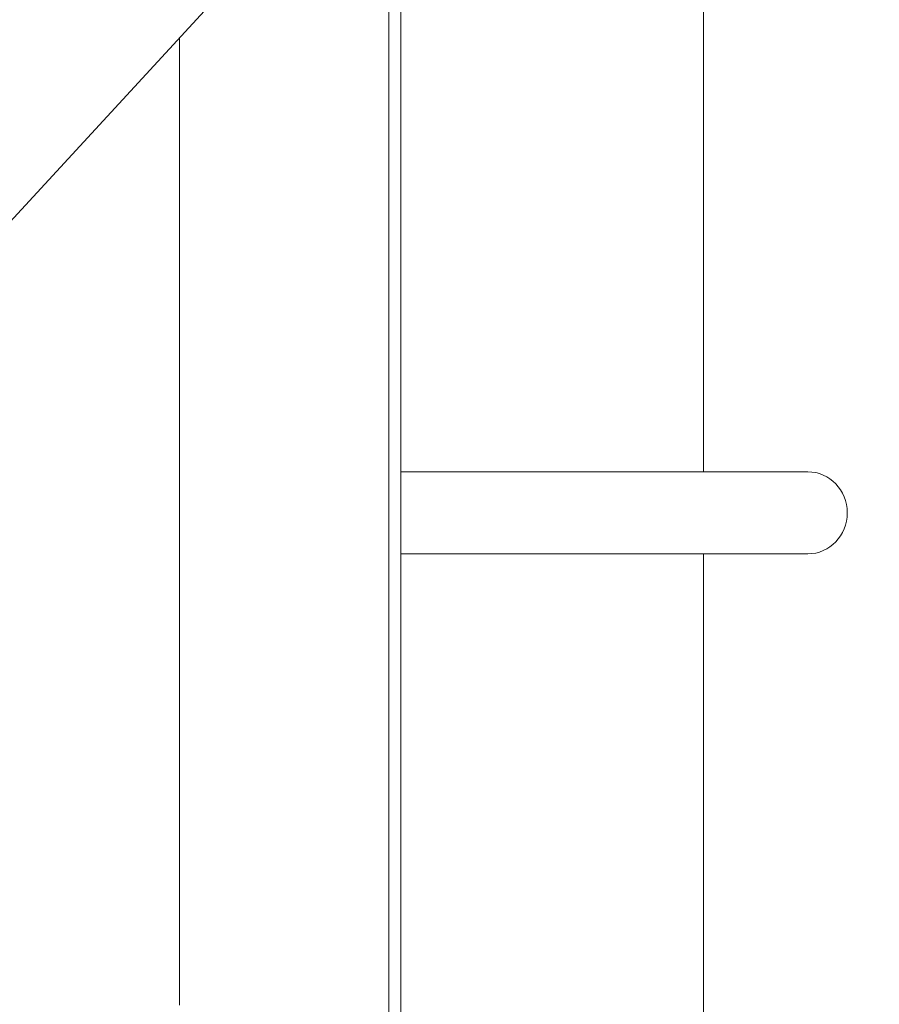
# Model space of a CAD drawing. Units: inches. Extents: x 94 to 2456, y 56 to 1594.
# Drawn here: x 1537 to 1545, y 594 to 603 of the extents above; entities that cross this region are included whole.
import ezdxf

# ---------------------------------------------------------------- set-up
doc = ezdxf.new("R2010")
doc.units = ezdxf.units.IN
doc.header["$LTSCALE"] = 75
doc.header["$MEASUREMENT"] = 0
doc.layers.add('Symbol (ANSI)', color=7, linetype='Continuous', lineweight=15)
doc.layers.add('Visible (ANSI)', color=7, linetype='Continuous', lineweight=15)
doc.styles.add('Standard (Cntr)', font='arial.ttf')
doc.dimstyles.new('LDMK_FtIn$7', dxfattribs={"dimscale": 150, "dimtxt": 0.075, "dimasz": 0.0625, "dimexe": 0.0625, "dimexo": 0.0625, "dimgap": 0.031496, "dimtad": 1, "dimdec": 4, "dimzin": 3, "dimdsep": 46, "dimlunit": 4, "dimtxsty": 'Standard (Cntr)', "dimblk": 'DOT', "dimcen": 0.09, "dimdle": 0.25, "dimclrd": 256, "dimclre": 256, "dimclrt": 256, "dimazin": 0, "dimtfac": 1, "dimtdec": 4, "dimtofl": 0, "dimtmove": 0, "dimatfit": 3, "dimldrblk": 'Filled-1', "dimfxl": 1, "dimfrac": 2, "dimtolj": 1, "dimtzin": 0, "dimlwd": -1, "dimlwe": -1, "dimarcsym": 0})

# ---------------------------------------------------------------- blocks, each defined once
blk = doc.blocks.new('_Dot')
at = {"color": 0, "linetype": 'ByBlock', "lineweight": -2}
blk.add_line((-0.5, 0), (-1, 0), dxfattribs=at)
at = {"color": 0, "linetype": 'ByBlock', "const_width": 0.5}
blk.add_lwpolyline([(-0.25, 0, 1), (0.25, 0, 1)], format="xyb", close=True, dxfattribs=at)
blk = doc.blocks.new('Filled-1')
at = {"color": 0}
for p, q in [((0, 0), (-1, 0.25)), ((-1, 0.25), (-1, -0.25)), ((-1, 0), (0, 0)), ((-1, -0.25), (0, 0))]:
    blk.add_line(p, q, dxfattribs=at)
at = {"color": 0, "flags": 128}
blk.add_lwpolyline([(-1, -0.25), (0, 0), (-1, 0.25), (-1, -0.25)], dxfattribs=at)
at = {"color": 0}
blk.add_solid([(-1, -0.25), (0, 0), (-1, 0.25), (-1, -0.25)], dxfattribs=at)

msp = doc.modelspace()

# ---------------------------------------------------------------- linework, layer by layer
at = {"layer": 'Visible (ANSI)'}
for p, q in [((1569.61461, 637.06009), (1531.98629, 596.18217)), ((1543.28095, 599.28256), (1543.28095, 608.45224)), ((1540.51561, 580.86187), (1540.51561, 605.44809)), ((1540.40597, 580.86187), (1540.40597, 605.32898)), ((1538.49337, 594.40756), (1538.49337, 603.2512)), ((1540.51561, 599.28256), (1544.23726, 599.28256)), ((1540.51561, 598.53256), (1544.23726, 598.53256)), ((1543.28095, 587.28256), (1543.28095, 598.53256))]:
    msp.add_line(p, q, dxfattribs=at)
msp.add_ellipse((1544.23726, 598.90756), major_axis=(0, 0.375), ratio=0.9563048, start_param=3.1415927, end_param=6.2831853, dxfattribs=at)

# ---------------------------------------------------------------- leaders
at = {"layer": 'Symbol (ANSI)'}
msp.add_leader([(1550.59447, 631.06009), (1443.75603, 575.94742)], dimstyle='LDMK_FtIn$7', override={"dimtad": 0}, dxfattribs=at)

doc.saveas('drawing.dxf')
